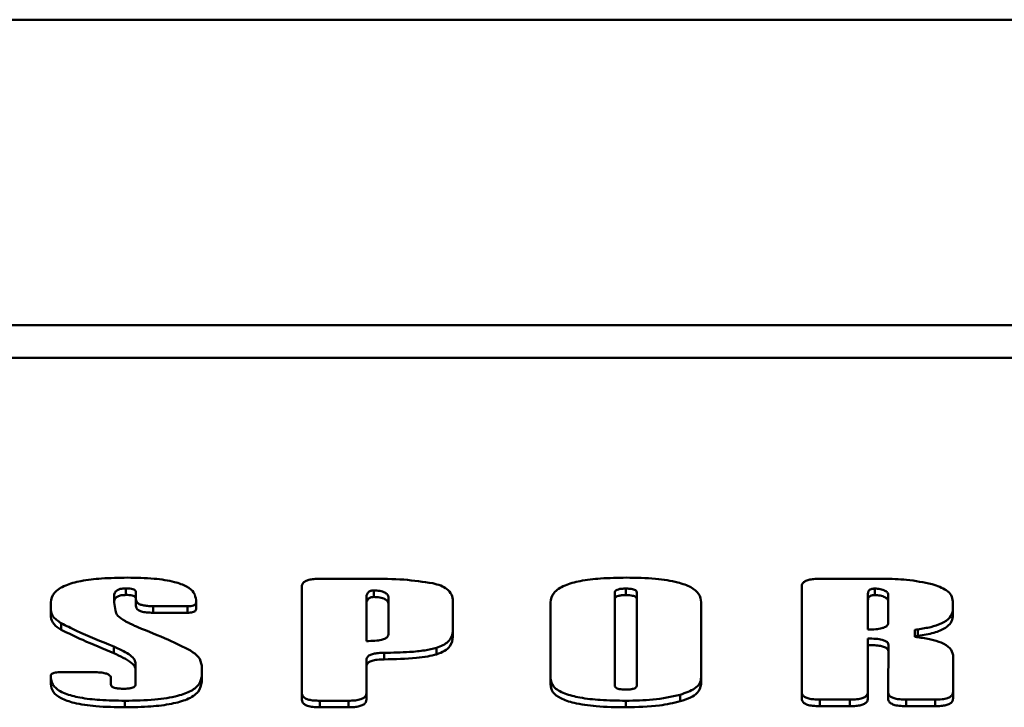
# Paper-space layout 'Лист1' of a CAD drawing. Units: millimetres. Extents: x -5278 to 2562, y -3537 to 3582.
# Drawn here: x -3799 to -3771, y -1503 to -1484 of the extents above; entities that cross this region are included whole.
import ezdxf

# ---------------------------------------------------------------- set-up
doc = ezdxf.new("R2010")
doc.units = ezdxf.units.MM

psp = doc.layouts.new('Лист1')

# ---------------------------------------------------------------- linework, layer by layer
at = {"color": 8, "linetype": 'Continuous', "lineweight": 50}
psp.add_line((-4061.032, -1484.275), (-3537.432, -1484.275), dxfattribs=at)
at = {"color": 7, "linetype": 'Continuous', "lineweight": 50}
for p, q in [((-3835.932, -1492.728), (-3755.932, -1492.728)), ((-3835.932, -1493.634), (-3755.932, -1493.634)), ((-3790.863, -1499.965), (-3790.863, -1503.101)), ((-3788.938, -1499.754), (-3790.365, -1499.754)), ((-3777.023, -1499.965), (-3777.023, -1503.069)), ((-3774.76, -1499.754), (-3776.525, -1499.754)), ((-3796.062, -1500.406), (-3796.062, -1500.225)), ((-3795.736, -1500.202), (-3795.736, -1500.02)), ((-3795.457, -1500.307), (-3795.457, -1500.126)), ((-3788.873, -1500.258), (-3788.873, -1500.077)), ((-3782.197, -1500.312), (-3782.197, -1500.131)), ((-3781.889, -1500.207), (-3781.889, -1500.025)), ((-3781.592, -1500.312), (-3781.592, -1500.131)), ((-3775.19, -1500.355), (-3775.19, -1500.174)), ((-3775.002, -1500.207), (-3775.002, -1500.025)), ((-3774.626, -1500.392), (-3774.626, -1500.21)), ((-3797.813, -1500.408), (-3797.813, -1500.804)), ((-3796.027, -1500.634), (-3796.062, -1500.406)), ((-3795.457, -1500.307), (-3795.457, -1500.501)), ((-3794.033, -1500.513), (-3794.976, -1500.513)), ((-3794.976, -1500.694), (-3794.976, -1500.513)), ((-3794.033, -1500.694), (-3794.033, -1500.513)), ((-3793.793, -1500.592), (-3793.793, -1500.347)), ((-3789.077, -1500.469), (-3789.077, -1500.287)), ((-3789.077, -1501.478), (-3789.077, -1500.469)), ((-3788.466, -1500.445), (-3788.466, -1500.264)), ((-3788.466, -1500.445), (-3788.466, -1501.291)), ((-3786.68, -1501.357), (-3786.68, -1500.379)), ((-3783.983, -1500.408), (-3783.983, -1502.678)), ((-3782.197, -1502.714), (-3782.197, -1500.312)), ((-3781.592, -1500.312), (-3781.592, -1502.714)), ((-3779.806, -1502.673), (-3779.806, -1500.403)), ((-3775.19, -1501.161), (-3775.19, -1500.355)), ((-3774.626, -1500.392), (-3774.626, -1500.973)), ((-3772.84, -1500.802), (-3772.84, -1500.379)), ((-3794.976, -1500.694), (-3794.033, -1500.694)), ((-3797.528, -1501.165), (-3797.528, -1500.984)), ((-3795.605, -1501.002), (-3795.609, -1501.002)), ((-3773.89, -1501.175), (-3773.89, -1501.356)), ((-3773.807, -1501.336), (-3773.807, -1501.154)), ((-3775.19, -1501.588), (-3775.19, -1501.407)), ((-3775.19, -1503.069), (-3775.19, -1501.588)), ((-3774.62, -1501.768), (-3774.62, -1501.587)), ((-3796.073, -1501.81), (-3796.073, -1501.628)), ((-3788.581, -1501.985), (-3788.581, -1501.804)), ((-3787.134, -1501.848), (-3787.134, -1501.667)), ((-3772.834, -1503.069), (-3772.834, -1501.866)), ((-3795.469, -1502.26), (-3795.469, -1502.078)), ((-3793.636, -1502.609), (-3793.636, -1502.159)), ((-3789.077, -1502.192), (-3789.077, -1502.011)), ((-3796.629, -1502.34), (-3797.572, -1502.34)), ((-3795.469, -1502.26), (-3795.469, -1502.678)), ((-3797.813, -1502.442), (-3797.813, -1502.673)), ((-3796.149, -1502.678), (-3796.149, -1502.509)), ((-3789.078, -1503.101), (-3789.078, -1502.92)), ((-3780.384, -1503.146), (-3780.384, -1502.965)), ((-3795.762, -1503.312), (-3795.762, -1503.13)), ((-3789.576, -1503.13), (-3790.365, -1503.13)), ((-3790.365, -1503.312), (-3790.365, -1503.13)), ((-3789.576, -1503.312), (-3789.576, -1503.13)), ((-3781.892, -1503.312), (-3781.892, -1503.131)), ((-3775.689, -1503.099), (-3776.525, -1503.099)), ((-3776.525, -1503.28), (-3776.525, -1503.099)), ((-3775.689, -1503.28), (-3775.689, -1503.099)), ((-3773.332, -1503.099), (-3774.133, -1503.099)), ((-3774.133, -1503.28), (-3774.133, -1503.099)), ((-3773.332, -1503.28), (-3773.332, -1503.099)), ((-3790.365, -1503.312), (-3789.576, -1503.312)), ((-3776.525, -1503.28), (-3775.689, -1503.28)), ((-3774.133, -1503.28), (-3773.332, -1503.28))]:
    psp.add_line(p, q, dxfattribs=at)
for points, knots in [([(-3795.692, -1499.722), (-3795.933, -1499.726), (-3796.372, -1499.732), (-3796.964, -1499.802), (-3797.443, -1499.931), (-3797.768, -1500.144), (-3797.797, -1500.317), (-3797.813, -1500.408)], [0, 0, 0, 0, 0.237167, 0.433076, 0.600482, 0.787921, 1, 1, 1, 1]), ([(-3793.793, -1500.347), (-3793.803, -1500.275), (-3793.823, -1500.141), (-3794.034, -1499.96), (-3794.417, -1499.82), (-3794.993, -1499.734), (-3795.443, -1499.727), (-3795.692, -1499.722)], [0, 0, 0, 0, 0.184293, 0.346475, 0.50818, 0.727148, 1, 1, 1, 1]), ([(-3790.365, -1499.754), (-3790.422, -1499.755), (-3790.526, -1499.757), (-3790.668, -1499.78), (-3790.781, -1499.821), (-3790.853, -1499.886), (-3790.86, -1499.937), (-3790.863, -1499.965)], [0, 0, 0, 0, 0.210508, 0.388929, 0.552603, 0.755899, 1, 1, 1, 1]), ([(-3787.236, -1499.877), (-3787.502, -1499.838), (-3788.053, -1499.757), (-3788.637, -1499.755), (-3788.938, -1499.754)], [0, 0, 0, 0, 0.484119, 1, 1, 1, 1]), ([(-3786.68, -1500.379), (-3786.687, -1500.314), (-3786.698, -1500.196), (-3786.822, -1500.046), (-3787.006, -1499.938), (-3787.159, -1499.898), (-3787.236, -1499.877)], [0, 0, 0, 0, 0.331128, 0.608598, 0.805194, 1, 1, 1, 1]), ([(-3781.88, -1499.722), (-3782.119, -1499.726), (-3782.554, -1499.732), (-3783.142, -1499.802), (-3783.617, -1499.931), (-3783.939, -1500.144), (-3783.968, -1500.317), (-3783.983, -1500.408)], [0, 0, 0, 0, 0.236376, 0.431749, 0.599012, 0.786916, 1, 1, 1, 1]), ([(-3779.806, -1500.403), (-3779.818, -1500.325), (-3779.839, -1500.179), (-3780.07, -1499.981), (-3780.488, -1499.828), (-3781.116, -1499.735), (-3781.608, -1499.727), (-3781.88, -1499.722)], [0, 0, 0, 0, 0.1841093, 0.3462006, 0.5079114, 0.7269814, 1, 1, 1, 1]), ([(-3776.525, -1499.754), (-3776.581, -1499.755), (-3776.686, -1499.757), (-3776.828, -1499.78), (-3776.941, -1499.821), (-3777.013, -1499.886), (-3777.019, -1499.937), (-3777.023, -1499.965)], [0, 0, 0, 0, 0.210529, 0.388963, 0.55264, 0.755922, 1, 1, 1, 1]), ([(-3773.413, -1499.904), (-3773.643, -1499.856), (-3774.069, -1499.767), (-3774.543, -1499.758), (-3774.76, -1499.754)], [0, 0, 0, 0, 0.540827, 1, 1, 1, 1]), ([(-3772.84, -1500.379), (-3772.848, -1500.322), (-3772.862, -1500.215), (-3773.024, -1500.037), (-3773.266, -1499.954), (-3773.413, -1499.904)], [0, 0, 0, 0, 0.304366, 0.57753, 1, 1, 1, 1]), ([(-3795.736, -1500.02), (-3795.773, -1500.022), (-3795.845, -1500.024), (-3795.94, -1500.047), (-3796.012, -1500.089), (-3796.055, -1500.15), (-3796.059, -1500.198), (-3796.062, -1500.225)], [0, 0, 0, 0, 0.16939, 0.322864, 0.484144, 0.71188, 1, 1, 1, 1]), ([(-3796.062, -1500.406), (-3796.06, -1500.383), (-3796.057, -1500.341), (-3796.024, -1500.284), (-3795.964, -1500.238), (-3795.863, -1500.206), (-3795.779, -1500.203), (-3795.736, -1500.202)], [0, 0, 0, 0, 0.2489052, 0.4527355, 0.622319, 0.8029531, 1, 1, 1, 1]), ([(-3795.457, -1500.126), (-3795.458, -1500.114), (-3795.461, -1500.092), (-3795.491, -1500.061), (-3795.547, -1500.037), (-3795.632, -1500.023), (-3795.699, -1500.021), (-3795.736, -1500.02)], [0, 0, 0, 0, 0.198973, 0.370237, 0.532959, 0.743153, 1, 1, 1, 1]), ([(-3795.736, -1500.202), (-3795.704, -1500.202), (-3795.646, -1500.203), (-3795.567, -1500.214), (-3795.503, -1500.235), (-3795.462, -1500.267), (-3795.459, -1500.293), (-3795.457, -1500.307)], [0, 0, 0, 0, 0.221623, 0.407302, 0.572419, 0.769097, 1, 1, 1, 1]), ([(-3789.077, -1500.287), (-3789.075, -1500.257), (-3789.072, -1500.203), (-3789.042, -1500.142), (-3789.001, -1500.107), (-3788.966, -1500.09), (-3788.922, -1500.079), (-3788.89, -1500.078), (-3788.873, -1500.077)], [0, 0, 0, 0, 0.371105, 0.643564, 0.748182, 0.837134, 0.917843, 1, 1, 1, 1]), ([(-3788.873, -1500.077), (-3788.816, -1500.08), (-3788.7, -1500.086), (-3788.564, -1500.13), (-3788.479, -1500.193), (-3788.471, -1500.239), (-3788.466, -1500.264)], [0, 0, 0, 0, 0.254129, 0.514363, 0.737996, 1, 1, 1, 1]), ([(-3782.197, -1500.131), (-3782.195, -1500.119), (-3782.192, -1500.096), (-3782.158, -1500.066), (-3782.096, -1500.042), (-3782.003, -1500.027), (-3781.93, -1500.026), (-3781.889, -1500.025)], [0, 0, 0, 0, 0.18887, 0.353785, 0.515701, 0.731958, 1, 1, 1, 1]), ([(-3782.197, -1500.312), (-3782.195, -1500.3), (-3782.192, -1500.278), (-3782.158, -1500.247), (-3782.096, -1500.223), (-3782.003, -1500.209), (-3781.93, -1500.207), (-3781.889, -1500.207)], [0, 0, 0, 0, 0.18887, 0.353785, 0.515701, 0.731958, 1, 1, 1, 1]), ([(-3781.889, -1500.025), (-3781.855, -1500.026), (-3781.794, -1500.027), (-3781.71, -1500.038), (-3781.643, -1500.058), (-3781.598, -1500.091), (-3781.594, -1500.117), (-3781.592, -1500.131)], [0, 0, 0, 0, 0.22776, 0.417449, 0.583365, 0.776326, 1, 1, 1, 1]), ([(-3781.889, -1500.207), (-3781.855, -1500.207), (-3781.794, -1500.208), (-3781.71, -1500.219), (-3781.643, -1500.239), (-3781.598, -1500.272), (-3781.594, -1500.298), (-3781.592, -1500.312)], [0, 0, 0, 0, 0.22776, 0.417449, 0.583365, 0.776326, 1, 1, 1, 1]), ([(-3775.19, -1500.174), (-3775.189, -1500.152), (-3775.186, -1500.114), (-3775.157, -1500.07), (-3775.12, -1500.046), (-3775.086, -1500.034), (-3775.046, -1500.027), (-3775.017, -1500.026), (-3775.002, -1500.025)], [0, 0, 0, 0, 0.346829, 0.606258, 0.711192, 0.806568, 0.900118, 1, 1, 1, 1]), ([(-3775.19, -1500.355), (-3775.189, -1500.333), (-3775.186, -1500.295), (-3775.157, -1500.252), (-3775.12, -1500.227), (-3775.086, -1500.215), (-3775.046, -1500.208), (-3775.017, -1500.207), (-3775.002, -1500.207)], [0, 0, 0, 0, 0.346829, 0.606258, 0.711192, 0.806568, 0.900118, 1, 1, 1, 1]), ([(-3775.002, -1500.025), (-3774.949, -1500.028), (-3774.841, -1500.034), (-3774.715, -1500.079), (-3774.638, -1500.14), (-3774.63, -1500.186), (-3774.626, -1500.21)], [0, 0, 0, 0, 0.245613, 0.502912, 0.730079, 1, 1, 1, 1]), ([(-3775.002, -1500.207), (-3774.949, -1500.209), (-3774.841, -1500.215), (-3774.715, -1500.26), (-3774.638, -1500.322), (-3774.63, -1500.367), (-3774.626, -1500.392)], [0, 0, 0, 0, 0.245613, 0.502912, 0.730079, 1, 1, 1, 1]), ([(-3794.976, -1500.513), (-3795.03, -1500.512), (-3795.131, -1500.51), (-3795.268, -1500.489), (-3795.377, -1500.452), (-3795.447, -1500.392), (-3795.453, -1500.345), (-3795.457, -1500.319)], [0, 0, 0, 0, 0.215698, 0.397451, 0.56171, 0.761897, 1, 1, 1, 1]), ([(-3795.457, -1500.501), (-3795.454, -1500.523), (-3795.449, -1500.563), (-3795.398, -1500.619), (-3795.303, -1500.663), (-3795.155, -1500.69), (-3795.039, -1500.693), (-3794.976, -1500.694)], [0, 0, 0, 0, 0.205272, 0.380368, 0.543519, 0.749952, 1, 1, 1, 1]), ([(-3793.793, -1500.411), (-3793.794, -1500.423), (-3793.796, -1500.444), (-3793.822, -1500.473), (-3793.869, -1500.496), (-3793.943, -1500.511), (-3794.002, -1500.512), (-3794.033, -1500.513)], [0, 0, 0, 0, 0.210508, 0.388929, 0.552603, 0.755899, 1, 1, 1, 1]), ([(-3789.077, -1500.469), (-3789.075, -1500.438), (-3789.072, -1500.385), (-3789.042, -1500.323), (-3789.001, -1500.288), (-3788.966, -1500.271), (-3788.922, -1500.26), (-3788.89, -1500.259), (-3788.873, -1500.258)], [0, 0, 0, 0, 0.371105, 0.643564, 0.748182, 0.837134, 0.917843, 1, 1, 1, 1]), ([(-3788.873, -1500.258), (-3788.816, -1500.261), (-3788.7, -1500.267), (-3788.564, -1500.311), (-3788.479, -1500.374), (-3788.471, -1500.42), (-3788.466, -1500.445)], [0, 0, 0, 0, 0.254129, 0.514363, 0.737996, 1, 1, 1, 1]), ([(-3797.528, -1500.984), (-3797.619, -1500.921), (-3797.782, -1500.81), (-3797.803, -1500.68), (-3797.813, -1500.623)], [0, 0, 0, 0, 0.563191, 1, 1, 1, 1]), ([(-3795.75, -1500.931), (-3795.831, -1500.882), (-3795.978, -1500.792), (-3796.011, -1500.684), (-3796.027, -1500.634)], [0, 0, 0, 0, 0.544896, 1, 1, 1, 1]), ([(-3794.033, -1500.694), (-3794.006, -1500.693), (-3793.956, -1500.692), (-3793.887, -1500.682), (-3793.832, -1500.662), (-3793.798, -1500.63), (-3793.795, -1500.606), (-3793.793, -1500.592)], [0, 0, 0, 0, 0.210508, 0.388929, 0.552603, 0.755899, 1, 1, 1, 1]), ([(-3772.84, -1500.62), (-3772.855, -1500.692), (-3772.883, -1500.828), (-3773.129, -1500.99), (-3773.448, -1501.098), (-3773.684, -1501.135), (-3773.807, -1501.154)], [0, 0, 0, 0, 0.292968, 0.560285, 0.773006, 1, 1, 1, 1]), ([(-3797.813, -1500.804), (-3797.797, -1500.876), (-3797.769, -1501.007), (-3797.602, -1501.116), (-3797.528, -1501.165)], [0, 0, 0, 0, 0.553743, 1, 1, 1, 1]), ([(-3796.073, -1501.628), (-3796.426, -1501.486), (-3796.934, -1501.28), (-3797.389, -1501.054), (-3797.528, -1500.984)], [0, 0, 0, 0, 0.694188, 1, 1, 1, 1]), ([(-3795.613, -1501), (-3795.613, -1501), (-3795.613, -1501), (-3795.613, -1501), (-3795.613, -1501), (-3795.615, -1500.999), (-3795.619, -1500.996), (-3795.633, -1500.989), (-3795.677, -1500.967), (-3795.719, -1500.946), (-3795.75, -1500.931)], [0, 0, 0, 0, 0.000792, 0.002006, 0.004809, 0.012602, 0.035495, 0.105118, 0.321234, 1, 1, 1, 1]), ([(-3795.609, -1501.002), (-3795.609, -1501.002), (-3795.61, -1501.002), (-3795.611, -1501.002), (-3795.612, -1501.001), (-3795.613, -1501.001), (-3795.613, -1501), (-3795.613, -1501)], [0, 0, 0, 0, 0.1905601, 0.3565332, 0.5185657, 0.7337986, 1, 1, 1, 1]), ([(-3795.409, -1501.092), (-3795.447, -1501.075), (-3795.515, -1501.046), (-3795.578, -1501.015), (-3795.605, -1501.002)], [0, 0, 0, 0, 0.573748, 1, 1, 1, 1]), ([(-3774.626, -1500.973), (-3774.629, -1500.995), (-3774.635, -1501.035), (-3774.698, -1501.089), (-3774.811, -1501.131), (-3774.983, -1501.157), (-3775.116, -1501.159), (-3775.19, -1501.161)], [0, 0, 0, 0, 0.185186, 0.347961, 0.509775, 0.72822, 1, 1, 1, 1]), ([(-3773.807, -1501.336), (-3773.653, -1501.311), (-3773.357, -1501.262), (-3773.043, -1501.126), (-3772.867, -1500.967), (-3772.849, -1500.858), (-3772.84, -1500.802)], [0, 0, 0, 0, 0.28552, 0.552338, 0.766097, 1, 1, 1, 1]), ([(-3797.528, -1501.165), (-3797.332, -1501.261), (-3796.871, -1501.485), (-3796.364, -1501.691), (-3796.073, -1501.81)], [0, 0, 0, 0, 0.425673, 1, 1, 1, 1]), ([(-3793.948, -1501.741), (-3794.148, -1501.641), (-3794.607, -1501.414), (-3795.12, -1501.208), (-3795.409, -1501.092)], [0, 0, 0, 0, 0.437148, 1, 1, 1, 1]), ([(-3788.466, -1501.291), (-3788.47, -1501.312), (-3788.476, -1501.353), (-3788.545, -1501.407), (-3788.669, -1501.449), (-3788.853, -1501.474), (-3788.997, -1501.477), (-3789.077, -1501.478)], [0, 0, 0, 0, 0.176673, 0.334368, 0.495809, 0.719274, 1, 1, 1, 1]), ([(-3786.68, -1501.176), (-3786.686, -1501.236), (-3786.696, -1501.347), (-3786.797, -1501.489), (-3786.944, -1501.596), (-3787.071, -1501.643), (-3787.134, -1501.667)], [0, 0, 0, 0, 0.327873, 0.608723, 0.80784, 1, 1, 1, 1]), ([(-3773.807, -1501.154), (-3773.828, -1501.157), (-3773.856, -1501.161), (-3773.882, -1501.168), (-3773.889, -1501.172), (-3773.89, -1501.174), (-3773.89, -1501.175)], [0, 0, 0, 0, 0.6782291, 0.8748558, 0.9447861, 1, 1, 1, 1]), ([(-3773.804, -1501.374), (-3773.826, -1501.372), (-3773.854, -1501.369), (-3773.882, -1501.362), (-3773.889, -1501.359), (-3773.89, -1501.356), (-3773.889, -1501.354), (-3773.883, -1501.35), (-3773.856, -1501.342), (-3773.828, -1501.339), (-3773.807, -1501.336)], [0, 0, 0, 0, 0.337683, 0.435525, 0.470324, 0.499673, 0.529046, 0.563904, 0.661918, 1, 1, 1, 1]), ([(-3787.134, -1501.848), (-3787.056, -1501.817), (-3786.894, -1501.755), (-3786.712, -1501.585), (-3786.693, -1501.447), (-3786.68, -1501.357)], [0, 0, 0, 0, 0.245292, 0.507144, 1, 1, 1, 1]), ([(-3774.62, -1501.587), (-3774.623, -1501.566), (-3774.629, -1501.527), (-3774.693, -1501.475), (-3774.809, -1501.435), (-3774.981, -1501.411), (-3775.116, -1501.408), (-3775.19, -1501.407)], [0, 0, 0, 0, 0.17974, 0.33923, 0.500781, 0.722458, 1, 1, 1, 1]), ([(-3775.19, -1501.588), (-3775.126, -1501.589), (-3775.008, -1501.591), (-3774.849, -1501.609), (-3774.72, -1501.643), (-3774.632, -1501.698), (-3774.625, -1501.744), (-3774.62, -1501.768)], [0, 0, 0, 0, 0.239676, 0.437298, 0.605166, 0.791122, 1, 1, 1, 1]), ([(-3772.834, -1501.866), (-3772.85, -1501.801), (-3772.882, -1501.674), (-3773.128, -1501.524), (-3773.444, -1501.422), (-3773.681, -1501.39), (-3773.804, -1501.374)], [0, 0, 0, 0, 0.277831, 0.547251, 0.766104, 1, 1, 1, 1]), ([(-3795.469, -1502.078), (-3795.479, -1502.04), (-3795.503, -1501.956), (-3795.705, -1501.798), (-3795.925, -1501.697), (-3796.073, -1501.628)], [0, 0, 0, 0, 0.216587, 0.475767, 1, 1, 1, 1]), ([(-3796.073, -1501.81), (-3795.891, -1501.894), (-3795.655, -1502.003), (-3795.489, -1502.167), (-3795.475, -1502.23), (-3795.469, -1502.26)], [0, 0, 0, 0, 0.640843, 0.832345, 1, 1, 1, 1]), ([(-3793.636, -1502.159), (-3793.652, -1502.074), (-3793.68, -1501.924), (-3793.866, -1501.797), (-3793.948, -1501.741)], [0, 0, 0, 0, 0.562448, 1, 1, 1, 1]), ([(-3788.581, -1501.804), (-3788.637, -1501.804), (-3788.741, -1501.806), (-3788.883, -1501.827), (-3788.996, -1501.868), (-3789.067, -1501.932), (-3789.073, -1501.983), (-3789.077, -1502.011)], [0, 0, 0, 0, 0.210716, 0.388722, 0.55178, 0.754897, 1, 1, 1, 1]), ([(-3787.134, -1501.667), (-3787.24, -1501.692), (-3787.473, -1501.746), (-3787.968, -1501.792), (-3788.346, -1501.799), (-3788.581, -1501.804)], [0, 0, 0, 0, 0.241784, 0.531422, 1, 1, 1, 1]), ([(-3788.581, -1501.985), (-3788.282, -1501.978), (-3787.874, -1501.97), (-3787.388, -1501.912), (-3787.214, -1501.868), (-3787.134, -1501.848)], [0, 0, 0, 0, 0.596083, 0.814659, 1, 1, 1, 1]), ([(-3774.62, -1501.768), (-3774.62, -1501.768), (-3774.62, -1501.77), (-3774.621, -1501.798), (-3774.624, -1502.231), (-3774.628, -1502.663), (-3774.631, -1503.069)], [0, 0, 0, 0, 0.001171, 0.004283, 0.063706, 1, 1, 1, 1]), ([(-3789.077, -1502.011), (-3789.077, -1502.148), (-3789.077, -1502.451), (-3789.078, -1502.754), (-3789.078, -1502.92)], [0, 0, 0, 0, 0.45276, 1, 1, 1, 1]), ([(-3789.077, -1502.192), (-3789.074, -1502.168), (-3789.069, -1502.124), (-3789.017, -1502.065), (-3788.919, -1502.017), (-3788.766, -1501.988), (-3788.646, -1501.986), (-3788.581, -1501.985)], [0, 0, 0, 0, 0.211442, 0.389914, 0.553049, 0.755729, 1, 1, 1, 1]), ([(-3797.572, -1502.34), (-3797.6, -1502.341), (-3797.65, -1502.342), (-3797.719, -1502.353), (-3797.773, -1502.373), (-3797.808, -1502.404), (-3797.811, -1502.429), (-3797.813, -1502.442)], [0, 0, 0, 0, 0.210508, 0.388929, 0.552603, 0.755899, 1, 1, 1, 1]), ([(-3796.149, -1502.509), (-3796.151, -1502.49), (-3796.156, -1502.454), (-3796.209, -1502.405), (-3796.305, -1502.367), (-3796.452, -1502.344), (-3796.566, -1502.341), (-3796.629, -1502.34)], [0, 0, 0, 0, 0.19104, 0.357305, 0.519366, 0.734313, 1, 1, 1, 1]), ([(-3793.636, -1502.427), (-3793.647, -1502.508), (-3793.669, -1502.659), (-3793.905, -1502.863), (-3794.334, -1503.021), (-3794.979, -1503.117), (-3795.483, -1503.126), (-3795.762, -1503.13)], [0, 0, 0, 0, 0.184897, 0.347429, 0.509149, 0.727758, 1, 1, 1, 1]), ([(-3789.078, -1503.101), (-3789.078, -1502.899), (-3789.077, -1502.596), (-3789.077, -1502.293), (-3789.077, -1502.192)], [0, 0, 0, 0, 0.66724, 1, 1, 1, 1]), ([(-3795.762, -1503.13), (-3795.994, -1503.127), (-3796.418, -1503.121), (-3796.99, -1503.056), (-3797.452, -1502.937), (-3797.769, -1502.739), (-3797.798, -1502.577), (-3797.813, -1502.491)], [0, 0, 0, 0, 0.240686, 0.438964, 0.606994, 0.792373, 1, 1, 1, 1]), ([(-3797.813, -1502.673), (-3797.802, -1502.746), (-3797.78, -1502.884), (-3797.549, -1503.07), (-3797.135, -1503.213), (-3796.515, -1503.3), (-3796.031, -1503.307), (-3795.762, -1503.312)], [0, 0, 0, 0, 0.178646, 0.337492, 0.498994, 0.721303, 1, 1, 1, 1]), ([(-3795.803, -1502.798), (-3795.842, -1502.797), (-3795.914, -1502.796), (-3796.011, -1502.784), (-3796.089, -1502.761), (-3796.142, -1502.724), (-3796.146, -1502.694), (-3796.149, -1502.678)], [0, 0, 0, 0, 0.23028, 0.421432, 0.587534, 0.779041, 1, 1, 1, 1]), ([(-3795.469, -1502.678), (-3795.47, -1502.691), (-3795.474, -1502.717), (-3795.51, -1502.752), (-3795.577, -1502.779), (-3795.679, -1502.796), (-3795.759, -1502.797), (-3795.803, -1502.798)], [0, 0, 0, 0, 0.194061, 0.362092, 0.524241, 0.737368, 1, 1, 1, 1]), ([(-3795.762, -1503.312), (-3795.521, -1503.308), (-3795.08, -1503.301), (-3794.485, -1503.23), (-3794.005, -1503.097), (-3793.68, -1502.879), (-3793.651, -1502.702), (-3793.636, -1502.609)], [0, 0, 0, 0, 0.23506, 0.429538, 0.596557, 0.785225, 1, 1, 1, 1]), ([(-3781.892, -1503.131), (-3782.129, -1503.127), (-3782.561, -1503.121), (-3783.143, -1503.057), (-3783.613, -1502.94), (-3783.938, -1502.743), (-3783.968, -1502.581), (-3783.983, -1502.496)], [0, 0, 0, 0, 0.243221, 0.443203, 0.611689, 0.795589, 1, 1, 1, 1]), ([(-3783.983, -1502.678), (-3783.972, -1502.75), (-3783.95, -1502.888), (-3783.713, -1503.073), (-3783.29, -1503.214), (-3782.659, -1503.3), (-3782.166, -1503.308), (-3781.892, -1503.312)], [0, 0, 0, 0, 0.175834, 0.333021, 0.494429, 0.718397, 1, 1, 1, 1]), ([(-3779.806, -1502.491), (-3779.814, -1502.545), (-3779.83, -1502.65), (-3779.997, -1502.826), (-3780.237, -1502.912), (-3780.384, -1502.965)], [0, 0, 0, 0, 0.293, 0.564409, 1, 1, 1, 1]), ([(-3780.384, -1503.146), (-3780.287, -1503.113), (-3780.096, -1503.05), (-3779.855, -1502.89), (-3779.825, -1502.756), (-3779.806, -1502.673)], [0, 0, 0, 0, 0.283541, 0.55267, 1, 1, 1, 1]), ([(-3790.365, -1503.13), (-3790.422, -1503.129), (-3790.526, -1503.127), (-3790.668, -1503.105), (-3790.781, -1503.064), (-3790.853, -1502.999), (-3790.86, -1502.948), (-3790.863, -1502.92)], [0, 0, 0, 0, 0.210591, 0.389065, 0.552748, 0.755994, 1, 1, 1, 1]), ([(-3789.078, -1502.92), (-3789.081, -1502.944), (-3789.086, -1502.988), (-3789.138, -1503.048), (-3789.236, -1503.096), (-3789.39, -1503.126), (-3789.511, -1503.129), (-3789.576, -1503.13)], [0, 0, 0, 0, 0.210404, 0.38876, 0.552423, 0.75578, 1, 1, 1, 1]), ([(-3781.889, -1502.82), (-3781.924, -1502.82), (-3781.988, -1502.819), (-3782.074, -1502.808), (-3782.144, -1502.788), (-3782.191, -1502.755), (-3782.195, -1502.728), (-3782.197, -1502.714)], [0, 0, 0, 0, 0.231352, 0.423396, 0.589875, 0.780761, 1, 1, 1, 1]), ([(-3780.384, -1502.965), (-3780.632, -1503.018), (-3781.106, -1503.12), (-3781.638, -1503.127), (-3781.892, -1503.131)], [0, 0, 0, 0, 0.521339, 1, 1, 1, 1]), ([(-3781.592, -1502.714), (-3781.594, -1502.726), (-3781.597, -1502.749), (-3781.629, -1502.78), (-3781.689, -1502.803), (-3781.779, -1502.818), (-3781.85, -1502.819), (-3781.889, -1502.82)], [0, 0, 0, 0, 0.19259, 0.359885, 0.522137, 0.736167, 1, 1, 1, 1]), ([(-3776.525, -1503.099), (-3776.581, -1503.098), (-3776.686, -1503.095), (-3776.828, -1503.073), (-3776.941, -1503.032), (-3777.013, -1502.967), (-3777.019, -1502.916), (-3777.023, -1502.888)], [0, 0, 0, 0, 0.210508, 0.388929, 0.552603, 0.755899, 1, 1, 1, 1]), ([(-3775.19, -1502.888), (-3775.193, -1502.912), (-3775.198, -1502.956), (-3775.251, -1503.016), (-3775.349, -1503.064), (-3775.502, -1503.095), (-3775.623, -1503.097), (-3775.689, -1503.099)], [0, 0, 0, 0, 0.210508, 0.388929, 0.552603, 0.755899, 1, 1, 1, 1]), ([(-3774.133, -1503.099), (-3774.19, -1503.098), (-3774.295, -1503.095), (-3774.437, -1503.073), (-3774.55, -1503.032), (-3774.622, -1502.967), (-3774.628, -1502.916), (-3774.631, -1502.888)], [0, 0, 0, 0, 0.210487, 0.388895, 0.552567, 0.755875, 1, 1, 1, 1]), ([(-3772.834, -1502.888), (-3772.837, -1502.912), (-3772.842, -1502.956), (-3772.894, -1503.016), (-3772.992, -1503.064), (-3773.146, -1503.095), (-3773.267, -1503.097), (-3773.332, -1503.099)], [0, 0, 0, 0, 0.210508, 0.388929, 0.552603, 0.755899, 1, 1, 1, 1]), ([(-3790.863, -1503.101), (-3790.86, -1503.125), (-3790.855, -1503.17), (-3790.803, -1503.229), (-3790.705, -1503.277), (-3790.551, -1503.308), (-3790.431, -1503.31), (-3790.365, -1503.312)], [0, 0, 0, 0, 0.210425, 0.388793, 0.552459, 0.755804, 1, 1, 1, 1]), ([(-3789.576, -1503.312), (-3789.52, -1503.311), (-3789.415, -1503.309), (-3789.273, -1503.286), (-3789.16, -1503.245), (-3789.088, -1503.18), (-3789.082, -1503.129), (-3789.078, -1503.101)], [0, 0, 0, 0, 0.210612, 0.389099, 0.552784, 0.756017, 1, 1, 1, 1]), ([(-3781.892, -1503.312), (-3781.574, -1503.306), (-3781.04, -1503.296), (-3780.573, -1503.189), (-3780.384, -1503.146)], [0, 0, 0, 0, 0.595996, 1, 1, 1, 1]), ([(-3777.023, -1503.069), (-3777.02, -1503.093), (-3777.015, -1503.138), (-3776.963, -1503.198), (-3776.865, -1503.245), (-3776.711, -1503.276), (-3776.591, -1503.278), (-3776.525, -1503.28)], [0, 0, 0, 0, 0.2105081, 0.3889293, 0.5526034, 0.7558987, 1, 1, 1, 1]), ([(-3775.689, -1503.28), (-3775.632, -1503.279), (-3775.527, -1503.277), (-3775.385, -1503.254), (-3775.272, -1503.213), (-3775.2, -1503.148), (-3775.194, -1503.097), (-3775.19, -1503.069)], [0, 0, 0, 0, 0.2105081, 0.3889293, 0.5526034, 0.7558987, 1, 1, 1, 1]), ([(-3774.631, -1503.069), (-3774.629, -1503.093), (-3774.624, -1503.138), (-3774.571, -1503.198), (-3774.473, -1503.245), (-3774.32, -1503.276), (-3774.199, -1503.278), (-3774.133, -1503.28)], [0, 0, 0, 0, 0.210529, 0.388963, 0.55264, 0.755922, 1, 1, 1, 1]), ([(-3773.332, -1503.28), (-3773.276, -1503.279), (-3773.171, -1503.277), (-3773.029, -1503.254), (-3772.916, -1503.213), (-3772.844, -1503.148), (-3772.838, -1503.097), (-3772.834, -1503.069)], [0, 0, 0, 0, 0.210508, 0.388929, 0.552603, 0.755899, 1, 1, 1, 1])]:
    psp.add_open_spline(points, degree=3, knots=knots, dxfattribs=at)

doc.saveas('drawing.dxf')
